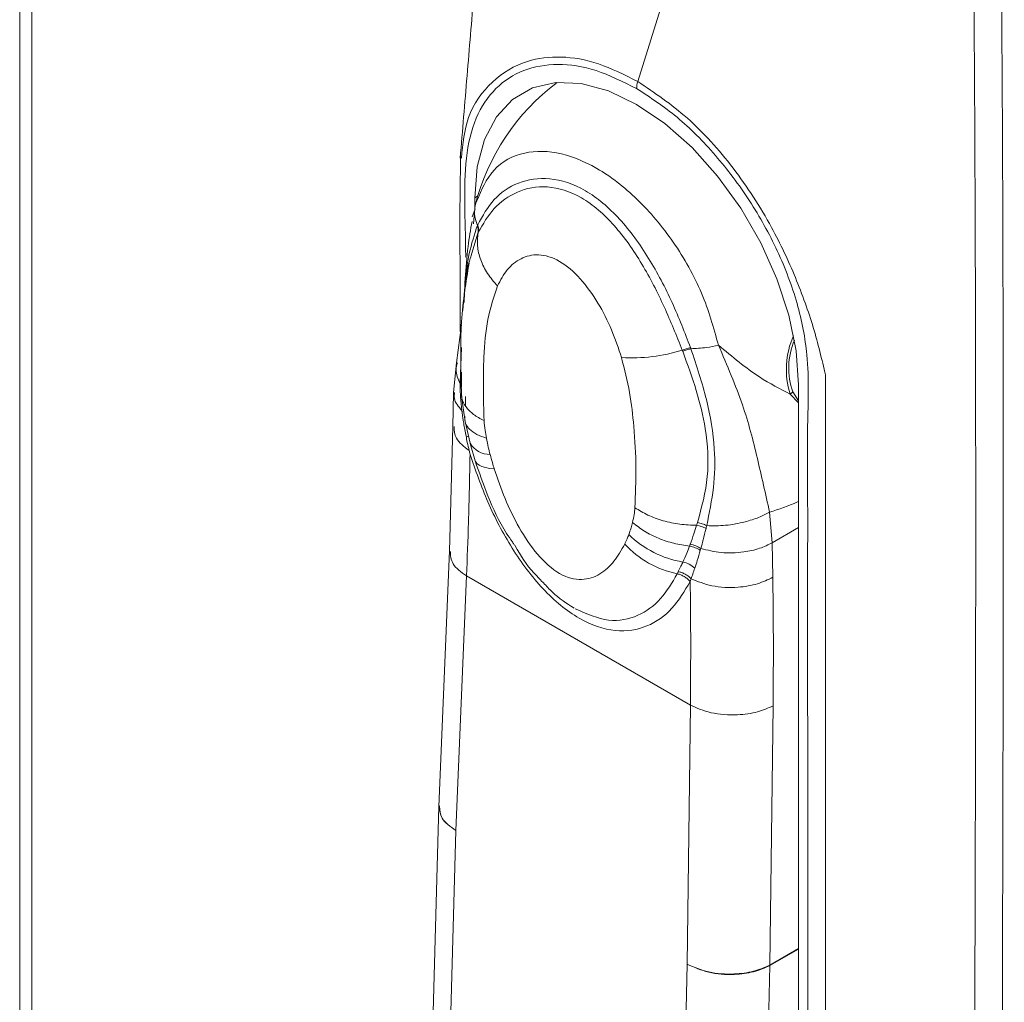
# Model space of a CAD drawing. Units: millimetres. Extents: x 63 to 16443, y 73 to 6155.
# Drawn here: x 6149 to 6199, y 3845 to 3895 of the extents above; entities that cross this region are included whole.
import ezdxf

# ---------------------------------------------------------------- set-up
doc = ezdxf.new("R2010")
doc.units = ezdxf.units.MM
doc.header["$LTSCALE"] = 5

msp = doc.modelspace()

# ---------------------------------------------------------------- linework, layer by layer
at = {"color": 7, "linetype": 'Continuous', "lineweight": 18}
for p, q in [((6148.886, 4679.313), (6148.886, 3053.311)), ((6149.501, 4678.239), (6149.501, 3052.67)), ((6185.493, 3907.551), (6180.602, 3891.778)), ((6171.505, 3888.151), (6171.481, 3885.763)), ((6172.235, 3885.81), (6172.235, 3885.34)), ((6172.254, 3885.249), (6172.112, 3884.832)), ((6171.558, 3879.288), (6171.302, 3877.341)), ((6171.302, 3877.341), (6171.147, 3875.821)), ((6171.557, 3876.856), (6171.556, 3876.134)), ((6190.231, 3876.72), (6190.231, 3834.149)), ((6188.852, 3834.724), (6188.852, 3876.217)), ((6171.147, 3875.837), (6171.12, 3874.038)), ((6171.56, 3875.619), (6171.741, 3874.33)), ((6171.12, 3874.079), (6170.936, 3867.676)), ((6171.743, 3874.322), (6171.995, 3873.214)), ((6171.997, 3873.207), (6172.255, 3872.317)), ((6187.364, 3869.679), (6187.505, 3868.108)), ((6187.505, 3868.108), (6187.532, 3866.333)), ((6170.938, 3867.711), (6170.385, 3854.558)), ((6175.282, 3866.549), (6175.623, 3866.195)), ((6171.813, 3866.403), (6171.264, 3853.333)), ((6183.3, 3859.771), (6171.813, 3866.403)), ((6183.143, 3846.475), (6183.3, 3859.771)), ((6187.542, 3859.737), (6187.385, 3846.433)), ((6170.386, 3854.585), (6169.929, 3837.544)), ((6187.385, 3846.405), (6187.169, 3838.343)), ((6187.385, 3846.433), (6187.385, 3846.434))]:
    msp.add_line(p, q, dxfattribs=at)
at = {"color": 8, "linetype": 'Continuous', "lineweight": 18}
for p, q in [((6172.235, 3885.81), (6172.385, 3885.891)), ((6172.168, 3884.47), (6172.264, 3885.449)), ((6172.397, 3884.003), (6172.055, 3882.849)), ((6171.483, 3876.291), (6171.558, 3878.12)), ((6171.556, 3876.134), (6171.557, 3876.102)), ((6171.77, 3875.62), (6171.77, 3875.112)), ((6188.852, 3875.281), (6188.424, 3875.741)), ((6188.553, 3875.845), (6188.852, 3875.397)), ((6188.852, 3868.885), (6187.505, 3868.108)), ((6171.264, 3853.333), (6170.812, 3836.452)), ((6187.385, 3846.434), (6188.852, 3847.28)), ((6188.852, 3847.252), (6187.385, 3846.405)), ((6182.691, 3829.576), (6183.143, 3846.475))]:
    msp.add_line(p, q, dxfattribs=at)
at = {"color": 7, "linetype": 'Continuous', "lineweight": 18, "flags": 128}
msp.add_lwpolyline([(6188.852, 3876.217), (6188.726, 3877.956), (6188.351, 3879.788), (6187.739, 3881.657), (6186.908, 3883.507), (6185.884, 3885.281), (6184.697, 3886.925), (6183.385, 3888.389), (6181.986, 3889.63), (6180.543, 3890.608), (6179.1, 3891.295), (6177.702, 3891.67), (6176.389, 3891.721), (6175.203, 3891.447), (6174.179, 3890.855), (6173.348, 3889.965), (6172.736, 3888.802), (6172.361, 3887.403), (6172.235, 3885.81)], dxfattribs=at)
at = {"color": 8, "linetype": 'Continuous', "lineweight": 18, "flags": 128}
msp.add_lwpolyline([(6173.238, 3871.898), (6172.995, 3871.924), (6172.782, 3871.965), (6172.602, 3872.022), (6172.456, 3872.093), (6172.346, 3872.179), (6172.273, 3872.278), (6172.256, 3872.315)], dxfattribs=at)
at = {"color": 7, "linetype": 'Continuous', "lineweight": 18}
for centre, radius, start, end in [((6181.774, 3891.402), 1.23, 162.1744, 179.2464), ((6183.301, 3882.606), 11.4, 126.8602, 165.7506), ((6192.405, 3877.016), 4.18, 155.7297, 197.7546), ((6183.909, 3875.39), 2.8, 102.45, 111.4656), ((6192.079, 3877.062), 3.73, 157.291, 199.0414), ((6180.268, 3886.337), 8.743, 266.7194, 287.4169), ((6188.1, 3876.274), 0.624, 301.3325, 316.5812), ((6183.788, 3872.272), 5.228, 225.7783, 260.3892), ((6183.681, 3871.543), 5.136, 223.0706, 258.1362), ((6182.628, 3865.798), 1.351, 48.319, 77.7266), ((6185.444, 3846.456), 1.941, 358.4672, 359.3247), ((6185.475, 3846.405), 1.911, 0.0019, 0.8604)]:
    msp.add_arc(centre, radius, start, end, dxfattribs=at)
at = {"color": 8, "linetype": 'Continuous', "lineweight": 18}
for centre, radius, start, end in [((6171.738, 3873.214), 0.372, 60.3772, 82.3003), ((6173.036, 3873.859), 1.225, 211.7663, 269.4587)]:
    msp.add_arc(centre, radius, start, end, dxfattribs=at)
at = {"color": 7, "linetype": 'Continuous', "lineweight": 18}
for points, knots in [([(6173.119, 3911.343), (6173.069, 3910.087), (6172.98, 3907.855), (6172.813, 3904.832), (6172.64, 3902.158), (6172.435, 3899.352), (6172.167, 3895.957), (6171.843, 3892.08), (6171.608, 3889.261), (6171.491, 3887.853)], [0, 0, 0, 0, 0.158871, 0.2823, 0.38677, 0.505889, 0.642763, 0.821491, 1, 1, 1, 1]), ([(6186.907, 3908.367), (6189.732, 3906.696), (6192.909, 3904.817), (6196.427, 3902.906), (6197.492, 3902.124), (6198.403, 3900.929), (6199.138, 3899.407), (6199.325, 3897.779), (6199.271, 3896.196), (6199.411, 3875.451), (6199.345, 3855.405), (6199.282, 3835.901)], [0, 0, 0, 0, 0.12506, 0.140693, 0.156235, 0.171776, 0.187317, 0.207953, 0.228796, 0.24964, 1, 1, 1, 1]), ([(6185.493, 3907.551), (6188.318, 3905.88), (6191.495, 3904), (6195.013, 3902.089), (6196.078, 3901.307), (6196.989, 3900.112), (6197.724, 3898.59), (6197.911, 3896.963), (6197.856, 3895.38), (6197.996, 3874.635), (6197.931, 3854.589), (6197.867, 3835.084)], [0, 0, 0, 0, 0.12506, 0.140693, 0.156235, 0.171776, 0.187317, 0.207953, 0.228796, 0.24964, 1, 1, 1, 1]), ([(6180.602, 3891.778), (6181.461, 3891.202), (6183.179, 3890.047), (6185.557, 3887.403), (6187.411, 3884.542), (6188.732, 3881.726), (6189.673, 3879.105), (6190.045, 3877.517), (6190.231, 3876.72)], [0, 0, 0, 0, 0.186187, 0.372631, 0.559235, 0.706031, 0.852496, 1, 1, 1, 1]), ([(6172.264, 3885.449), (6172.493, 3886.018), (6172.986, 3887.246), (6174.479, 3888.195), (6176.394, 3888.262), (6178.504, 3887.45), (6180.605, 3885.832), (6182.491, 3883.592), (6183.987, 3880.945), (6184.492, 3879.138), (6184.742, 3878.246)], [0, 0, 0, 0, 0.115799, 0.249828, 0.374895, 0.49996, 0.625024, 0.750091, 0.876536, 1, 1, 1, 1]), ([(6172.39, 3884.425), (6172.641, 3884.883), (6173.14, 3885.797), (6174.418, 3886.667), (6176.053, 3886.933), (6177.924, 3886.326), (6179.712, 3884.815), (6181.206, 3882.741), (6182.417, 3880.434), (6183.01, 3878.893), (6183.305, 3878.124)], [0, 0, 0, 0, 0.125612, 0.25019, 0.375227, 0.50054, 0.625317, 0.750317, 0.875369, 1, 1, 1, 1]), ([(6182.884, 3877.995), (6182.589, 3878.734), (6181.997, 3880.213), (6180.853, 3882.44), (6179.446, 3884.473), (6177.73, 3885.958), (6175.923, 3886.513), (6174.364, 3886.193), (6173.154, 3885.324), (6172.661, 3884.467), (6172.414, 3884.04)], [0, 0, 0, 0, 0.124598, 0.249586, 0.374767, 0.499643, 0.624527, 0.74967, 0.87496, 1, 1, 1, 1]), ([(6171.481, 3885.763), (6171.48, 3885.661), (6171.471, 3884.764), (6171.479, 3883.081), (6171.485, 3880.921), (6171.486, 3879.583), (6171.486, 3878.957)], [0, 0, 0, 0, 0.046003, 0.402601, 0.720255, 1, 1, 1, 1]), ([(6172.374, 3884.387), (6172.306, 3884.592), (6172.186, 3884.953), (6172.24, 3885.299), (6172.264, 3885.449)], [0, 0, 0, 0, 0.566742, 1, 1, 1, 1]), ([(6172.096, 3884.601), (6172.023, 3884.174), (6171.856, 3883.195), (6171.75, 3881.673), (6171.672, 3880.575), (6171.633, 3880.031)], [0, 0, 0, 0, 0.280764, 0.643561, 1, 1, 1, 1]), ([(6172.374, 3884.387), (6172.377, 3884.394), (6172.382, 3884.407), (6172.388, 3884.419), (6172.39, 3884.425)], [0, 0, 0, 0, 0.56, 1, 1, 1, 1]), ([(6172.414, 3884.04), (6172.423, 3884.103), (6172.44, 3884.229), (6172.407, 3884.359), (6172.39, 3884.425)], [0, 0, 0, 0, 0.5, 1, 1, 1, 1]), ([(6172.414, 3884.04), (6172.389, 3883.813), (6172.339, 3883.354), (6172.515, 3882.628), (6172.855, 3881.917), (6173.22, 3881.493), (6173.4, 3881.285)], [0, 0, 0, 0, 0.248112, 0.501737, 0.75446, 1, 1, 1, 1]), ([(6172.414, 3884.04), (6172.411, 3884.033), (6172.405, 3884.021), (6172.399, 3884.008), (6172.397, 3884.003)], [0, 0, 0, 0, 0.56, 1, 1, 1, 1]), ([(6172.055, 3882.849), (6171.991, 3882.653), (6171.765, 3881.968), (6171.719, 3881.076), (6171.686, 3880.44)], [0, 0, 0, 0, 0.28688, 1, 1, 1, 1]), ([(6179.767, 3877.609), (6179.61, 3878.084), (6179.297, 3879.033), (6178.587, 3880.43), (6177.683, 3881.705), (6176.581, 3882.653), (6175.479, 3882.974), (6174.577, 3882.742), (6173.868, 3882.164), (6173.556, 3881.577), (6173.4, 3881.285)], [0, 0, 0, 0, 0.125372, 0.250426, 0.375496, 0.500351, 0.624931, 0.750076, 0.875242, 1, 1, 1, 1]), ([(6171.946, 3882.459), (6171.786, 3881.496), (6171.451, 3879.483), (6171.521, 3876.958), (6171.557, 3875.642)], [0, 0, 0, 0, 0.478647, 1, 1, 1, 1]), ([(6173.4, 3881.285), (6173.217, 3880.73), (6172.852, 3879.624), (6172.643, 3877.276), (6172.685, 3875.478), (6172.711, 3874.378)], [0, 0, 0, 0, 0.280215, 0.559583, 1, 1, 1, 1]), ([(6183.305, 3878.124), (6183.309, 3878.112), (6183.317, 3878.092), (6183.324, 3878.072), (6183.327, 3878.064)], [0, 0, 0, 0, 0.56, 1, 1, 1, 1]), ([(6183.327, 3878.064), (6183.59, 3878.078), (6184.053, 3878.102), (6184.533, 3878.202), (6184.742, 3878.246)], [0, 0, 0, 0, 0.566742, 1, 1, 1, 1]), ([(6184.742, 3878.246), (6185.449, 3877.657), (6186.713, 3876.605), (6187.901, 3876.005), (6188.424, 3875.741)], [0, 0, 0, 0, 0.559796, 1, 1, 1, 1]), ([(6184.742, 3878.246), (6185.185, 3877.211), (6186.045, 3875.204), (6186.731, 3872.518), (6187.156, 3870.61), (6187.364, 3869.679)], [0, 0, 0, 0, 0.353001, 0.684121, 1, 1, 1, 1]), ([(6182.908, 3877.935), (6182.903, 3877.946), (6182.896, 3877.966), (6182.888, 3877.986), (6182.884, 3877.995)], [0, 0, 0, 0, 0.56, 1, 1, 1, 1]), ([(6183.665, 3869.144), (6183.876, 3869.921), (6184.3, 3871.478), (6184.153, 3873.788), (6183.645, 3875.913), (6183.154, 3877.26), (6182.908, 3877.935)], [0, 0, 0, 0, 0.279129, 0.559194, 0.778906, 1, 1, 1, 1]), ([(6183.327, 3878.064), (6183.619, 3877.187), (6184.2, 3875.434), (6184.587, 3873.103), (6184.539, 3870.922), (6184.273, 3869.631), (6184.139, 3868.985)], [0, 0, 0, 0, 0.280159, 0.559998, 0.779488, 1, 1, 1, 1]), ([(6180.456, 3869.907), (6180.483, 3870.583), (6180.538, 3871.935), (6180.428, 3873.919), (6180.22, 3875.804), (6179.919, 3877.006), (6179.767, 3877.609)], [0, 0, 0, 0, 0.280525, 0.56093, 0.779895, 1, 1, 1, 1]), ([(6171.556, 3876.134), (6171.559, 3876.162), (6171.567, 3876.217), (6171.511, 3876.266), (6171.483, 3876.291)], [0, 0, 0, 0, 0.5, 1, 1, 1, 1]), ([(6171.484, 3876.125), (6171.484, 3876.156), (6171.483, 3876.211), (6171.483, 3876.267), (6171.483, 3876.291)], [0, 0, 0, 0, 0.560003, 1, 1, 1, 1]), ([(6171.576, 3874.894), (6171.55, 3875.124), (6171.502, 3875.534), (6171.49, 3875.945), (6171.484, 3876.125)], [0, 0, 0, 0, 0.560003, 1, 1, 1, 1]), ([(6171.592, 3874.768), (6171.589, 3874.791), (6171.584, 3874.833), (6171.578, 3874.875), (6171.576, 3874.894)], [0, 0, 0, 0, 0.560001, 1, 1, 1, 1]), ([(6171.788, 3873.583), (6171.746, 3873.805), (6171.671, 3874.2), (6171.617, 3874.594), (6171.592, 3874.768)], [0, 0, 0, 0, 0.55999, 1, 1, 1, 1]), ([(6171.726, 3874.596), (6171.727, 3874.478), (6171.73, 3874.24), (6171.949, 3873.928), (6172.307, 3873.66), (6172.661, 3873.536), (6172.835, 3873.475)], [0, 0, 0, 0, 0.248887, 0.502105, 0.754236, 1, 1, 1, 1]), ([(6172.711, 3874.378), (6172.727, 3874.212), (6172.756, 3873.915), (6172.811, 3873.609), (6172.835, 3873.475)], [0, 0, 0, 0, 0.55981, 1, 1, 1, 1]), ([(6171.949, 3872.839), (6171.917, 3872.977), (6171.86, 3873.225), (6171.81, 3873.474), (6171.788, 3873.583)], [0, 0, 0, 0, 0.55999, 1, 1, 1, 1]), ([(6172.835, 3873.475), (6172.866, 3873.319), (6172.921, 3873.041), (6172.993, 3872.758), (6173.025, 3872.634)], [0, 0, 0, 0, 0.559956, 1, 1, 1, 1]), ([(6171.996, 3872.642), (6171.973, 3871.484), (6171.932, 3869.415), (6171.85, 3867.323), (6171.813, 3866.403)], [0, 0, 0, 0, 0.559999, 1, 1, 1, 1]), ([(6171.996, 3872.642), (6171.987, 3872.679), (6171.971, 3872.744), (6171.956, 3872.81), (6171.949, 3872.839)], [0, 0, 0, 0, 0.56, 1, 1, 1, 1]), ([(6183.292, 3866.121), (6183.004, 3865.632), (6182.429, 3864.654), (6181.127, 3863.733), (6179.491, 3863.453), (6177.58, 3864.088), (6175.691, 3865.648), (6174.098, 3867.795), (6172.844, 3870.192), (6172.278, 3871.826), (6171.996, 3872.642)], [0, 0, 0, 0, 0.125345, 0.250259, 0.375343, 0.499904, 0.625104, 0.750055, 0.87516, 1, 1, 1, 1]), ([(6173.025, 3872.634), (6173.062, 3872.497), (6173.129, 3872.252), (6173.204, 3872.006), (6173.238, 3871.898)], [0, 0, 0, 0, 0.559983, 1, 1, 1, 1]), ([(6172.256, 3872.315), (6172.465, 3871.718), (6172.899, 3870.479), (6173.542, 3869.033), (6174.066, 3868.296), (6174.169, 3868.151)], [0, 0, 0, 0, 0.426632, 0.88705, 1, 1, 1, 1]), ([(6173.238, 3871.898), (6173.411, 3871.39), (6173.756, 3870.374), (6174.488, 3868.871), (6175.412, 3867.472), (6176.589, 3866.395), (6177.765, 3866.12), (6178.685, 3866.456), (6179.413, 3867.114), (6179.757, 3867.728), (6179.929, 3868.035)], [0, 0, 0, 0, 0.125392, 0.250849, 0.376045, 0.50052, 0.624973, 0.750566, 0.874929, 1, 1, 1, 1]), ([(6180.332, 3869.147), (6180.362, 3869.283), (6180.416, 3869.527), (6180.444, 3869.791), (6180.456, 3869.906)], [0, 0, 0, 0, 0.559925, 1, 1, 1, 1]), ([(6180.456, 3869.906), (6180.67, 3869.775), (6181.104, 3869.507), (6181.898, 3869.223), (6182.753, 3869.035), (6183.338, 3869.013), (6183.627, 3869.002)], [0, 0, 0, 0, 0.245628, 0.498153, 0.751635, 1, 1, 1, 1]), ([(6184.139, 3868.985), (6184.459, 3868.98), (6185.102, 3868.971), (6186.038, 3869.146), (6186.808, 3869.391), (6187.183, 3869.585), (6187.364, 3869.679)], [0, 0, 0, 0, 0.287052, 0.576462, 0.795495, 1, 1, 1, 1]), ([(6180.142, 3868.525), (6180.182, 3868.637), (6180.254, 3868.837), (6180.308, 3869.052), (6180.332, 3869.147)], [0, 0, 0, 0, 0.559957, 1, 1, 1, 1]), ([(6180.332, 3869.147), (6180.529, 3868.994), (6180.929, 3868.682), (6181.66, 3868.323), (6182.45, 3868.054), (6182.996, 3867.976), (6183.267, 3867.937)], [0, 0, 0, 0, 0.245786, 0.497944, 0.751163, 1, 1, 1, 1]), ([(6183.619, 3869.002), (6183.628, 3869.028), (6183.643, 3869.075), (6183.658, 3869.123), (6183.665, 3869.144)], [0, 0, 0, 0, 0.559999, 1, 1, 1, 1]), ([(6184.139, 3868.985), (6184.063, 3869.02), (6183.909, 3869.091), (6183.746, 3869.126), (6183.665, 3869.144)], [0, 0, 0, 0, 0.5, 1, 1, 1, 1]), ([(6179.929, 3868.035), (6179.971, 3868.124), (6180.047, 3868.283), (6180.113, 3868.451), (6180.142, 3868.525)], [0, 0, 0, 0, 0.559983, 1, 1, 1, 1]), ([(6183.293, 3868.029), (6183.354, 3868.205), (6183.463, 3868.518), (6183.571, 3868.854), (6183.619, 3869.002)], [0, 0, 0, 0, 0.559961, 1, 1, 1, 1]), ([(6184.103, 3868.841), (6184.055, 3868.643), (6183.968, 3868.291), (6183.877, 3867.961), (6183.837, 3867.816)], [0, 0, 0, 0, 0.559977, 1, 1, 1, 1]), ([(6184.139, 3868.985), (6184.133, 3868.958), (6184.12, 3868.91), (6184.109, 3868.862), (6184.103, 3868.841)], [0, 0, 0, 0, 0.559996, 1, 1, 1, 1]), ([(6174.176, 3868.155), (6174.19, 3868.124), (6174.226, 3868.05), (6174.277, 3867.988), (6174.307, 3867.952)], [0, 0, 0, 0, 0.416082, 1, 1, 1, 1]), ([(6183.259, 3867.938), (6183.266, 3867.955), (6183.277, 3867.985), (6183.288, 3868.016), (6183.293, 3868.029)], [0, 0, 0, 0, 0.56, 1, 1, 1, 1]), ([(6183.837, 3867.816), (6184.179, 3867.729), (6184.874, 3867.554), (6185.958, 3867.595), (6186.864, 3867.791), (6187.297, 3868.005), (6187.505, 3868.108)], [0, 0, 0, 0, 0.281703, 0.572318, 0.793981, 1, 1, 1, 1]), ([(6174.307, 3867.952), (6174.599, 3867.454), (6174.896, 3866.95), (6175.277, 3866.554), (6175.282, 3866.549)], [0, 0, 0, 0, 0.987014, 1, 1, 1, 1]), ([(6182.915, 3867.117), (6182.983, 3867.265), (6183.104, 3867.528), (6183.212, 3867.813), (6183.259, 3867.938)], [0, 0, 0, 0, 0.55997, 1, 1, 1, 1]), ([(6183.81, 3867.715), (6183.759, 3867.541), (6183.669, 3867.231), (6183.57, 3866.936), (6183.526, 3866.806)], [0, 0, 0, 0, 0.560005, 1, 1, 1, 1]), ([(6183.837, 3867.816), (6183.832, 3867.797), (6183.823, 3867.763), (6183.814, 3867.73), (6183.81, 3867.715)], [0, 0, 0, 0, 0.559999, 1, 1, 1, 1]), ([(6182.68, 3866.628), (6182.724, 3866.718), (6182.802, 3866.878), (6182.881, 3867.044), (6182.915, 3867.117)], [0, 0, 0, 0, 0.559994, 1, 1, 1, 1]), ([(6182.625, 3866.516), (6182.636, 3866.537), (6182.654, 3866.574), (6182.672, 3866.611), (6182.68, 3866.628)], [0, 0, 0, 0, 0.56, 1, 1, 1, 1]), ([(6183.292, 3866.121), (6183.248, 3866.167), (6183.158, 3866.26), (6182.992, 3866.373), (6182.813, 3866.464), (6182.687, 3866.499), (6182.625, 3866.516)], [0, 0, 0, 0, 0.247526, 0.500017, 0.7525, 1, 1, 1, 1]), ([(6183.34, 3866.263), (6183.295, 3866.305), (6183.205, 3866.392), (6183.041, 3866.497), (6182.864, 3866.58), (6182.741, 3866.612), (6182.68, 3866.628)], [0, 0, 0, 0, 0.247644, 0.5, 0.752356, 1, 1, 1, 1]), ([(6183.526, 3866.806), (6183.491, 3866.704), (6183.429, 3866.52), (6183.367, 3866.341), (6183.34, 3866.263)], [0, 0, 0, 0, 0.560003, 1, 1, 1, 1]), ([(6175.623, 3866.195), (6175.642, 3866.167), (6175.683, 3866.106), (6175.735, 3866.07), (6175.762, 3866.05)], [0, 0, 0, 0, 0.460836, 1, 1, 1, 1]), ([(6175.762, 3866.05), (6175.913, 3865.887), (6176.405, 3865.352), (6176.954, 3864.994), (6177.335, 3864.745)], [0, 0, 0, 0, 0.305145, 1, 1, 1, 1]), ([(6183.34, 3866.263), (6183.331, 3866.236), (6183.315, 3866.189), (6183.299, 3866.142), (6183.292, 3866.121)], [0, 0, 0, 0, 0.56, 1, 1, 1, 1]), ([(6183.3, 3859.771), (6183.31, 3860.963), (6183.327, 3863.09), (6183.303, 3865.195), (6183.292, 3866.121)], [0, 0, 0, 0, 0.559999, 1, 1, 1, 1]), ([(6183.34, 3866.263), (6183.68, 3866.123), (6184.386, 3865.832), (6185.654, 3865.779), (6186.759, 3865.963), (6187.281, 3866.213), (6187.532, 3866.333)], [0, 0, 0, 0, 0.271538, 0.563584, 0.790257, 1, 1, 1, 1]), ([(6187.532, 3866.333), (6187.546, 3865.108), (6187.57, 3862.921), (6187.55, 3860.71), (6187.542, 3859.737)], [0, 0, 0, 0, 0.559996, 1, 1, 1, 1]), ([(6183.3, 3859.771), (6183.638, 3859.624), (6184.342, 3859.318), (6185.627, 3859.232), (6186.754, 3859.387), (6187.286, 3859.623), (6187.542, 3859.737)], [0, 0, 0, 0, 0.270268, 0.562428, 0.789729, 1, 1, 1, 1]), ([(6183.143, 3846.475), (6183.495, 3846.323), (6184.198, 3846.017), (6185.463, 3845.934), (6186.577, 3846.079), (6187.115, 3846.315), (6187.385, 3846.433)], [0, 0, 0, 0, 0.279929, 0.559431, 0.779712, 1, 1, 1, 1]), ([(6183.143, 3846.475), (6183.495, 3846.318), (6184.198, 3846.004), (6185.463, 3845.912), (6186.577, 3846.051), (6187.115, 3846.287), (6187.384, 3846.404)], [0, 0, 0, 0, 0.280156, 0.559572, 0.779783, 1, 1, 1, 1]), ([(6187.385, 3846.405), (6187.385, 3846.405), (6187.385, 3846.405), (6187.384, 3846.405), (6187.384, 3846.404)], [0, 0, 0, 0, 0.55997, 1, 1, 1, 1])]:
    msp.add_open_spline(points, degree=3, knots=knots, dxfattribs=at)
at = {"color": 8, "linetype": 'Continuous', "lineweight": 18}
for points, knots in [([(6171.554, 3887.849), (6171.627, 3888.573), (6171.783, 3890.128), (6173.061, 3891.86), (6174.736, 3892.891), (6176.642, 3893.123), (6178.574, 3892.799), (6179.927, 3892.118), (6180.602, 3891.778)], [0, 0, 0, 0, 0.166601, 0.358011, 0.549131, 0.699134, 0.849808, 1, 1, 1, 1]), ([(6180.543, 3891.418), (6179.846, 3891.766), (6178.45, 3892.464), (6176.467, 3892.75), (6174.704, 3892.445), (6173.255, 3891.514), (6172.22, 3889.986), (6171.572, 3887.19), (6171.773, 3884.552), (6171.77, 3882.853), (6171.77, 3882.76)], [0, 0, 0, 0, 0.123132, 0.246622, 0.369836, 0.49272, 0.616046, 0.739265, 0.985813, 1, 1, 1, 1]), ([(6189.317, 3834.508), (6189.32, 3844.091), (6189.323, 3854.88), (6189.314, 3866.881), (6189.327, 3870.494), (6189.277, 3874.137), (6189.442, 3877.274), (6188.863, 3880.38), (6187.831, 3883.102), (6186.381, 3885.705), (6184.618, 3888.045), (6182.636, 3890.047), (6181.24, 3890.961), (6180.543, 3891.418)], [0, 0, 0, 0, 0.498359, 0.561093, 0.623828, 0.686562, 0.749292, 0.791079, 0.832903, 0.874577, 0.916363, 0.958242, 1, 1, 1, 1]), ([(6171.694, 3880.561), (6171.709, 3880.816), (6171.761, 3881.704), (6171.908, 3882.982), (6172.219, 3883.919), (6172.374, 3884.387)], [0, 0, 0, 0, 0.167916, 0.584086, 1, 1, 1, 1]), ([(6171.483, 3876.291), (6171.378, 3876.526), (6171.218, 3876.885), (6171.313, 3877.224), (6171.346, 3877.34)], [0, 0, 0, 0, 0.656517, 1, 1, 1, 1]), ([(6171.559, 3876.023), (6171.559, 3876.031), (6171.559, 3876.067), (6171.517, 3876.1), (6171.484, 3876.125)], [0, 0, 0, 0, 0.214935, 1, 1, 1, 1]), ([(6171.576, 3874.894), (6171.4, 3875.096), (6171.141, 3875.393), (6171.187, 3875.716), (6171.202, 3875.82)], [0, 0, 0, 0, 0.680692, 1, 1, 1, 1]), ([(6171.576, 3875.643), (6171.576, 3875.601), (6171.574, 3875.404), (6171.767, 3875.076), (6172.137, 3874.683), (6172.521, 3874.479), (6172.711, 3874.378)], [0, 0, 0, 0, 0.085617, 0.393984, 0.701187, 1, 1, 1, 1]), ([(6171.949, 3872.839), (6171.684, 3873.041), (6171.198, 3873.411), (6171.181, 3873.872), (6171.174, 3874.082)], [0, 0, 0, 0, 0.54535, 1, 1, 1, 1]), ([(6188.852, 3870.23), (6188.834, 3870.222), (6188.341, 3869.982), (6187.843, 3869.828), (6187.364, 3869.679)], [0, 0, 0, 0, 0.036658, 1, 1, 1, 1]), ([(6171.813, 3866.403), (6171.539, 3866.602), (6171.018, 3866.983), (6170.991, 3867.454), (6170.979, 3867.677)], [0, 0, 0, 0, 0.524753, 1, 1, 1, 1]), ([(6177.384, 3864.717), (6177.972, 3864.464), (6179.148, 3863.958), (6180.649, 3864.298), (6181.834, 3865.156), (6182.362, 3866.064), (6182.625, 3866.516)], [0, 0, 0, 0, 0.249783, 0.499981, 0.750353, 1, 1, 1, 1]), ([(6171.264, 3853.333), (6170.981, 3853.54), (6170.462, 3853.921), (6170.437, 3854.389), (6170.425, 3854.603)], [0, 0, 0, 0, 0.543947, 1, 1, 1, 1]), ([(6171.264, 3853.333), (6170.981, 3853.536), (6170.465, 3853.904), (6170.439, 3854.362), (6170.428, 3854.568)], [0, 0, 0, 0, 0.549313, 1, 1, 1, 1])]:
    msp.add_open_spline(points, degree=3, knots=knots, dxfattribs=at)
at = {"color": 7, "linetype": 'Continuous', "lineweight": 18}
for points in [[(6172.397, 3884.003), (6172.406, 3884.066), (6172.424, 3884.191), (6172.391, 3884.322), (6172.374, 3884.387)], [(6183.327, 3878.064), (6183.259, 3878.047), (6183.123, 3878.015), (6182.979, 3877.962), (6182.908, 3877.935)], [(6184.103, 3868.841), (6184.025, 3868.877), (6183.869, 3868.95), (6183.703, 3868.984), (6183.619, 3869.002)], [(6183.837, 3867.816), (6183.752, 3867.865), (6183.582, 3867.963), (6183.389, 3868.007), (6183.293, 3868.029)], [(6183.81, 3867.715), (6183.724, 3867.766), (6183.552, 3867.869), (6183.357, 3867.915), (6183.259, 3867.938)]]:
    msp.add_open_spline(points, degree=3, dxfattribs=at)

doc.saveas('drawing.dxf')
